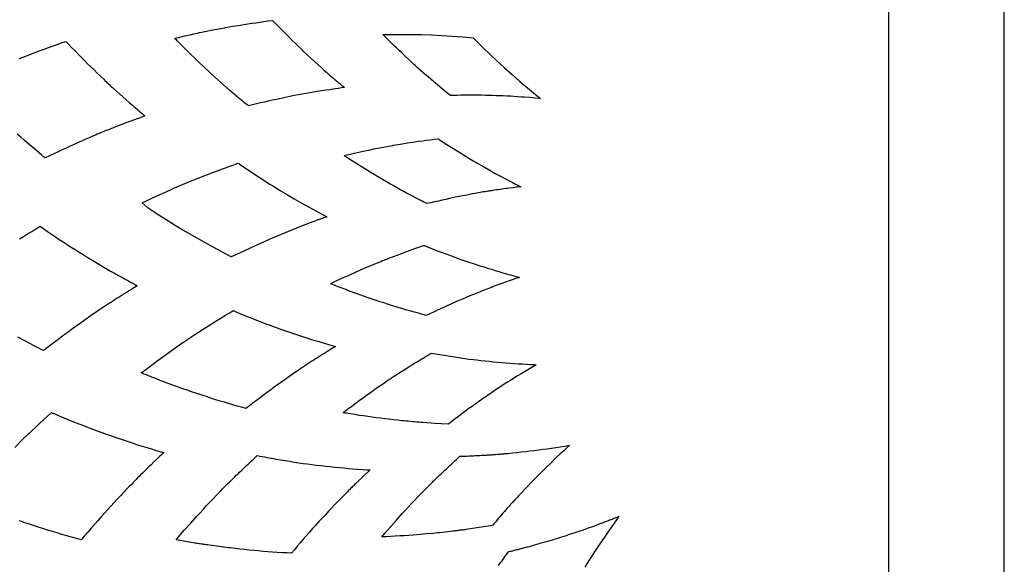
# Model space of a CAD drawing. Extents: x 0.8 to 11.3, y 0 to 12.1.
# Drawn here: x 2.6 to 2.8, y 5.5 to 5.7 of the extents above; entities that cross this region are included whole.
import ezdxf

# ---------------------------------------------------------------- set-up
doc = ezdxf.new("R2010")
doc.units = 0
doc.header["$LTSCALE"] = 0.25
doc.header["$MEASUREMENT"] = 0
doc.layers.get('0').update_dxf_attribs({"linetype": 'CONTINUOUS'})

msp = doc.modelspace()

# ---------------------------------------------------------------- linework, layer by layer
at = {"color": 7, "linetype": 'Continuous'}
for points in [[(2.78953, 6.38256), (2.78953, 5.26663), (2.47831, 5.26663), (2.47821, 6.38253)], [(2.81694, 5.25246), (2.81695, 6.38255)], [(2.62068, 5.64898), (2.62186, 5.64926), (2.62304, 5.64953), (2.62421, 5.6498), (2.62468, 5.6499), (2.62514, 5.65001), (2.6256, 5.65011), (2.62607, 5.65021), (2.62653, 5.65031), (2.62699, 5.65041), (2.62974, 5.65098), (2.63253, 5.65149), (2.63256, 5.65149), (2.63259, 5.6515), (2.63262, 5.6515), (2.63441, 5.65181), (2.6362, 5.6521), (2.63799, 5.65239), (2.63892, 5.65253), (2.63986, 5.65267), (2.64079, 5.6528), (2.6418, 5.65294), (2.64282, 5.65307), (2.64383, 5.65321), (2.64391, 5.65312), (2.64399, 5.65303), (2.64408, 5.65294), (2.64531, 5.65167), (2.64656, 5.65041), (2.64781, 5.64916), (2.64849, 5.64849), (2.64917, 5.64783), (2.64985, 5.64717), (2.65051, 5.64653), (2.65118, 5.64589), (2.65184, 5.64526), (2.65383, 5.6434), (2.6559, 5.64156), (2.6559, 5.64156), (2.6559, 5.64155), (2.65591, 5.64155), (2.65658, 5.64096), (2.65726, 5.64036), (2.65795, 5.63977), (2.6583, 5.63947), (2.65865, 5.63917), (2.65901, 5.63887), (2.65937, 5.63856), (2.65972, 5.63826), (2.66008, 5.63796), (2.66033, 5.63775), (2.66059, 5.63754), (2.66084, 5.63732), (2.66013, 5.63722), (2.65942, 5.63712), (2.65871, 5.63702), (2.65729, 5.63682), (2.65588, 5.6366), (2.65447, 5.63638), (2.65355, 5.63623), (2.65263, 5.63607), (2.65171, 5.63591), (2.65082, 5.63575), (2.64993, 5.63559), (2.64904, 5.63542), (2.64866, 5.63535), (2.64829, 5.63527), (2.64791, 5.6352), (2.64652, 5.63491), (2.64513, 5.63461), (2.64375, 5.63431), (2.64283, 5.6341), (2.64191, 5.63389), (2.641, 5.63368), (2.64003, 5.63345), (2.63907, 5.63321), (2.63811, 5.63298), (2.63774, 5.63328), (2.63737, 5.63359), (2.637, 5.6339), (2.63589, 5.63483), (2.63478, 5.63577), (2.63368, 5.63672), (2.63296, 5.63734), (2.63225, 5.63797), (2.63153, 5.6386), (2.63082, 5.63923), (2.63011, 5.63987), (2.62941, 5.6405), (2.62918, 5.64071), (2.62896, 5.64091), (2.62874, 5.64112), (2.62759, 5.64219), (2.62646, 5.64326), (2.62533, 5.64435), (2.62465, 5.64502), (2.62397, 5.64569), (2.62329, 5.64636), (2.62261, 5.64704), (2.62193, 5.64772), (2.62126, 5.6484), (2.62107, 5.64859), (2.62088, 5.64879), (2.62068, 5.64898), (2.62068, 5.64898), (2.62068, 5.64898)], [(2.66994, 5.64984), (2.67216, 5.64987), (2.67438, 5.64989), (2.6766, 5.64988), (2.67902, 5.64984), (2.68145, 5.64976), (2.68387, 5.64964), (2.68634, 5.64949), (2.68881, 5.64931), (2.69128, 5.64912), (2.69256, 5.64785), (2.69384, 5.64659), (2.69512, 5.64534), (2.69689, 5.64366), (2.69868, 5.64201), (2.7005, 5.64038), (2.70232, 5.63879), (2.70415, 5.63723), (2.70601, 5.6357), (2.70641, 5.63538), (2.7068, 5.63506), (2.7072, 5.63474), (2.70596, 5.63484), (2.70471, 5.63494), (2.70347, 5.63503), (2.70263, 5.63509), (2.70179, 5.63515), (2.70095, 5.6352), (2.70011, 5.63525), (2.69926, 5.63529), (2.69842, 5.63533), (2.69758, 5.63537), (2.69674, 5.6354), (2.6959, 5.63543), (2.69505, 5.63545), (2.69421, 5.63547), (2.69337, 5.63549), (2.69253, 5.6355), (2.69168, 5.63551), (2.69084, 5.63551), (2.69, 5.63551), (2.68915, 5.6355), (2.68831, 5.63549), (2.68751, 5.63548), (2.6867, 5.63547), (2.6859, 5.63545), (2.6856, 5.63569), (2.6853, 5.63594), (2.685, 5.63618), (2.68396, 5.63703), (2.68294, 5.63788), (2.68191, 5.63875), (2.68126, 5.6393), (2.68062, 5.63985), (2.67997, 5.64041), (2.67933, 5.64097), (2.67869, 5.64154), (2.67806, 5.6421), (2.6778, 5.64233), (2.67754, 5.64257), (2.67729, 5.6428), (2.67632, 5.6437), (2.67535, 5.6446), (2.67439, 5.64551), (2.67377, 5.6461), (2.67315, 5.64669), (2.67254, 5.64728), (2.67192, 5.64788), (2.67132, 5.64848), (2.67071, 5.64908), (2.67045, 5.64933), (2.6702, 5.64959), (2.66994, 5.64984), (2.66994, 5.64984), (2.66994, 5.64984)], [(2.58386, 5.64417), (2.58484, 5.64455), (2.58584, 5.64493), (2.58683, 5.64531), (2.58782, 5.64569), (2.58882, 5.64606), (2.58981, 5.64642), (2.59081, 5.64679), (2.59181, 5.64714), (2.59285, 5.64751), (2.59389, 5.64788), (2.59493, 5.64824), (2.59565, 5.64749), (2.59637, 5.64674), (2.5971, 5.64599), (2.59784, 5.64523), (2.59859, 5.64448), (2.59934, 5.64372), (2.60009, 5.64297), (2.60084, 5.64223), (2.6016, 5.64148), (2.60237, 5.64074), (2.60313, 5.64001), (2.60389, 5.63927), (2.60408, 5.63909), (2.60427, 5.63891), (2.60446, 5.63873), (2.60465, 5.63855), (2.60484, 5.63837), (2.60503, 5.63819), (2.60522, 5.63802), (2.60541, 5.63784), (2.6056, 5.63766), (2.60577, 5.6375), (2.60594, 5.63734), (2.60611, 5.63719), (2.60841, 5.63512), (2.60841, 5.63512), (2.60841, 5.63512), (2.60841, 5.63512), (2.60917, 5.63445), (2.60993, 5.63379), (2.61069, 5.63312), (2.61109, 5.63278), (2.61148, 5.63244), (2.61187, 5.6321), (2.61227, 5.63177), (2.61267, 5.63143), (2.61306, 5.63109), (2.61325, 5.63093), (2.61345, 5.63077), (2.61364, 5.6306), (2.61294, 5.63035), (2.61225, 5.6301), (2.61155, 5.62985), (2.61107, 5.62967), (2.61058, 5.62949), (2.6101, 5.62931), (2.60961, 5.62913), (2.60913, 5.62895), (2.60864, 5.62877), (2.60816, 5.62858), (2.60768, 5.6284), (2.60719, 5.62821), (2.6067, 5.62802), (2.60621, 5.62783), (2.60572, 5.62764), (2.60524, 5.62744), (2.60475, 5.62725), (2.60426, 5.62706), (2.60377, 5.62686), (2.60329, 5.62666), (2.6028, 5.62646), (2.60237, 5.62628), (2.60195, 5.6261), (2.60152, 5.62591), (2.60108, 5.62572), (2.60063, 5.62553), (2.60019, 5.62534), (2.59878, 5.62472), (2.59737, 5.62409), (2.59596, 5.62346), (2.59501, 5.62302), (2.59406, 5.62258), (2.59312, 5.62214), (2.59209, 5.62166), (2.59107, 5.62117), (2.59005, 5.62068), (2.5896, 5.62104), (2.58916, 5.62141), (2.58871, 5.62178), (2.58749, 5.6228), (2.58627, 5.62383), (2.58506, 5.62487), (2.58425, 5.62558), (2.58343, 5.62628)], [(2.66075, 5.62123), (2.66112, 5.62132), (2.6615, 5.62141), (2.66188, 5.6215), (2.66357, 5.62189), (2.66526, 5.62226), (2.66695, 5.62262), (2.66783, 5.6228), (2.66872, 5.62298), (2.6696, 5.62315), (2.67049, 5.62332), (2.67138, 5.62349), (2.67226, 5.62365), (2.6723, 5.62366), (2.67233, 5.62366), (2.67236, 5.62367), (2.67407, 5.62395), (2.67578, 5.62422), (2.67749, 5.62448), (2.67838, 5.62461), (2.67927, 5.62474), (2.68016, 5.62486), (2.68111, 5.62498), (2.68206, 5.6251), (2.68301, 5.62521), (2.6831, 5.62516), (2.68318, 5.6251), (2.68327, 5.62504), (2.68467, 5.62412), (2.68608, 5.62322), (2.68749, 5.62233), (2.68826, 5.62185), (2.68902, 5.62138), (2.68978, 5.62091), (2.69053, 5.62046), (2.69128, 5.62002), (2.69203, 5.61957), (2.69204, 5.61956), (2.69205, 5.61956), (2.69206, 5.61955), (2.69354, 5.6187), (2.69504, 5.61786), (2.69653, 5.61703), (2.69732, 5.6166), (2.69811, 5.61618), (2.69891, 5.61575), (2.6997, 5.61534), (2.7005, 5.61492), (2.70129, 5.61451), (2.70171, 5.61429), (2.70213, 5.61408), (2.70255, 5.61386), (2.70166, 5.61375), (2.70076, 5.61364), (2.69987, 5.61353), (2.69943, 5.61347), (2.69899, 5.61341), (2.69855, 5.61335), (2.69811, 5.61329), (2.69766, 5.61322), (2.69722, 5.61316), (2.69678, 5.6131), (2.69634, 5.61303), (2.6959, 5.61297), (2.69568, 5.61293), (2.69545, 5.6129), (2.69522, 5.61286), (2.695, 5.61283), (2.69477, 5.61279), (2.69455, 5.61276), (2.69414, 5.61269), (2.69373, 5.61262), (2.69332, 5.61255), (2.69078, 5.61209), (2.69044, 5.61203), (2.6901, 5.61196), (2.68976, 5.6119), (2.6884, 5.61163), (2.68705, 5.61136), (2.6857, 5.61107), (2.68482, 5.61088), (2.68395, 5.61069), (2.68307, 5.61049), (2.68217, 5.61028), (2.68126, 5.61007), (2.68036, 5.60986), (2.67998, 5.61005), (2.6796, 5.61024), (2.67922, 5.61044), (2.67799, 5.61108), (2.67676, 5.61172), (2.67554, 5.61238), (2.67475, 5.61281), (2.67396, 5.61324), (2.67317, 5.61368), (2.67238, 5.61412), (2.6716, 5.61456), (2.67081, 5.61501), (2.66847, 5.61637), (2.66828, 5.61649), (2.66808, 5.6166), (2.66788, 5.61672), (2.66769, 5.61684), (2.66749, 5.61696), (2.6673, 5.61708), (2.66692, 5.6173), (2.66655, 5.61753), (2.66618, 5.61776), (2.6658, 5.618), (2.66542, 5.61824), (2.66503, 5.61848), (2.66465, 5.61872), (2.66427, 5.61896), (2.66389, 5.6192), (2.66351, 5.61944), (2.66313, 5.61969), (2.66275, 5.61993), (2.66237, 5.62017), (2.662, 5.62042), (2.66162, 5.62066), (2.66133, 5.62085), (2.66104, 5.62104), (2.66075, 5.62123), (2.66075, 5.62123), (2.66075, 5.62123)], [(2.62437, 5.61516), (2.6244, 5.61517), (2.62443, 5.61518), (2.62446, 5.61519), (2.62625, 5.6159), (2.62804, 5.6166), (2.62984, 5.61729), (2.63078, 5.61764), (2.63172, 5.61799), (2.63267, 5.61833), (2.63369, 5.6187), (2.6347, 5.61906), (2.63572, 5.61941), (2.63582, 5.61934), (2.63593, 5.61927), (2.63603, 5.6192), (2.63757, 5.61816), (2.63912, 5.61712), (2.64068, 5.6161), (2.64152, 5.61556), (2.64236, 5.61502), (2.6432, 5.61449), (2.64403, 5.61397), (2.64485, 5.61346), (2.64567, 5.61295), (2.64568, 5.61294), (2.64569, 5.61294), (2.64571, 5.61293), (2.64734, 5.61196), (2.64898, 5.611), (2.65063, 5.61006), (2.65149, 5.60957), (2.65235, 5.60909), (2.65322, 5.60861), (2.65409, 5.60813), (2.65496, 5.60766), (2.65583, 5.6072), (2.65611, 5.60704), (2.6564, 5.60689), (2.65668, 5.60674), (2.65592, 5.60648), (2.65517, 5.60621), (2.65442, 5.60594), (2.65072, 5.60455), (2.6478, 5.60339), (2.64489, 5.60217), (2.64322, 5.60145), (2.64156, 5.60071), (2.6399, 5.59996), (2.63721, 5.5987), (2.63619, 5.59821), (2.63516, 5.59772), (2.63406, 5.59726), (2.63399, 5.5973), (2.63391, 5.59734), (2.63181, 5.59846), (2.62979, 5.59955), (2.62778, 5.60067), (2.6242, 5.60271), (2.62262, 5.60363), (2.62106, 5.60457), (2.6178, 5.60661), (2.6161, 5.60771), (2.6144, 5.60883), (2.61299, 5.61007), (2.61326, 5.6102), (2.61354, 5.61033), (2.61529, 5.61115), (2.61704, 5.61196), (2.6188, 5.61276), (2.61972, 5.61317), (2.62065, 5.61357), (2.62158, 5.61397), (2.62251, 5.61437), (2.62344, 5.61476), (2.62437, 5.61516), (2.62437, 5.61516), (2.62437, 5.61516)], [(2.58394, 5.60153), (2.5849, 5.60212), (2.58585, 5.60271), (2.58685, 5.60331), (2.58784, 5.6039), (2.58883, 5.6045), (2.58973, 5.60388), (2.59063, 5.60327), (2.59153, 5.60266), (2.59246, 5.60204), (2.59339, 5.60142), (2.59432, 5.60081), (2.59525, 5.6002), (2.59619, 5.59959), (2.59713, 5.59899), (2.59807, 5.5984), (2.59901, 5.59781), (2.59996, 5.59721), (2.60132, 5.59638), (2.60272, 5.59555), (2.60552, 5.59392), (2.60552, 5.59392), (2.60553, 5.59392), (2.60553, 5.59392), (2.60645, 5.5934), (2.60737, 5.59288), (2.6083, 5.59236), (2.60877, 5.5921), (2.60925, 5.59184), (2.60973, 5.59157), (2.61021, 5.59131), (2.61069, 5.59105), (2.61117, 5.59079), (2.61139, 5.59067), (2.61161, 5.59056), (2.61184, 5.59044), (2.61118, 5.59003), (2.61053, 5.58963), (2.60987, 5.58923), (2.60941, 5.58894), (2.60894, 5.58865), (2.60848, 5.58836), (2.60802, 5.58807), (2.60755, 5.58778), (2.60709, 5.58748), (2.60663, 5.58719), (2.60617, 5.58689), (2.60571, 5.58659), (2.60571, 5.58659), (2.60571, 5.58659)], [(2.70223, 5.59243), (2.70136, 5.59213), (2.70048, 5.59183), (2.69961, 5.59152), (2.69917, 5.59136), (2.69872, 5.5912), (2.69828, 5.59104), (2.69783, 5.59088), (2.69739, 5.59072), (2.69695, 5.59056), (2.6965, 5.59039), (2.69606, 5.59023), (2.69562, 5.59006), (2.69518, 5.5899), (2.69474, 5.58973), (2.6943, 5.58956), (2.69386, 5.58938), (2.69342, 5.58921), (2.69298, 5.58904), (2.69216, 5.5887), (2.69134, 5.58837), (2.69052, 5.58803), (2.68965, 5.58767), (2.68878, 5.5873), (2.68791, 5.58693), (2.68704, 5.58655), (2.68618, 5.58617), (2.68531, 5.58578), (2.68445, 5.5854), (2.68359, 5.585), (2.68273, 5.58461), (2.68189, 5.58421), (2.68104, 5.58381), (2.6802, 5.58341), (2.67927, 5.58366), (2.67835, 5.58392), (2.67743, 5.58417), (2.67652, 5.58443), (2.6756, 5.5847), (2.67469, 5.58497), (2.67378, 5.58524), (2.67287, 5.58552), (2.67196, 5.5858), (2.67106, 5.58608), (2.67015, 5.58637), (2.66925, 5.58666), (2.66878, 5.58681), (2.66832, 5.58697), (2.66786, 5.58712), (2.6674, 5.58727), (2.66694, 5.58743), (2.66648, 5.58758), (2.66559, 5.58789), (2.66471, 5.5882), (2.66383, 5.58851), (2.66338, 5.58868), (2.66294, 5.58885), (2.66249, 5.58901), (2.66204, 5.58918), (2.6616, 5.58935), (2.66115, 5.58952), (2.66071, 5.58969), (2.66027, 5.58986), (2.65982, 5.59003), (2.65938, 5.59021), (2.65893, 5.59038), (2.65849, 5.59055), (2.65818, 5.59068), (2.65786, 5.59081), (2.65754, 5.59093), (2.65789, 5.5911), (2.65824, 5.59126), (2.65859, 5.59143), (2.66026, 5.5922), (2.66193, 5.59297), (2.66361, 5.59372), (2.66449, 5.59411), (2.66538, 5.59449), (2.66627, 5.59488), (2.66715, 5.59525), (2.66803, 5.59561), (2.6689, 5.59598), (2.66909, 5.59605), (2.66927, 5.59613), (2.66946, 5.59621), (2.6697, 5.59631), (2.66995, 5.59641), (2.6702, 5.5965), (2.67043, 5.59659), (2.67066, 5.59668), (2.67088, 5.59677), (2.67111, 5.59686), (2.67133, 5.59694), (2.67155, 5.59703), (2.67421, 5.59803), (2.67509, 5.59836), (2.67597, 5.59868), (2.67685, 5.59899), (2.67729, 5.59915), (2.67774, 5.59931), (2.67819, 5.59946), (2.67864, 5.59962), (2.67908, 5.59977), (2.67953, 5.59993), (2.67958, 5.59995), (2.67964, 5.59996), (2.67969, 5.59998), (2.68146, 5.59927), (2.68324, 5.59858), (2.68503, 5.5979), (2.68762, 5.59695), (2.6878, 5.59689), (2.68799, 5.59682), (2.68817, 5.59676), (2.6884, 5.59668), (2.68863, 5.5966), (2.68885, 5.59652), (2.68908, 5.59644), (2.68931, 5.59636), (2.68954, 5.59628), (2.68977, 5.5962), (2.69, 5.59612), (2.69022, 5.59605), (2.69112, 5.59575), (2.69201, 5.59546), (2.6929, 5.59517), (2.6938, 5.59489), (2.69469, 5.59461), (2.69559, 5.59434), (2.69649, 5.59406), (2.69739, 5.5938), (2.69829, 5.59353), (2.69919, 5.59328), (2.7001, 5.59302), (2.701, 5.59277), (2.70141, 5.59266), (2.70182, 5.59254), (2.70223, 5.59243), (2.70223, 5.59243), (2.70223, 5.59243)], [(2.60571, 5.58659), (2.60547, 5.58644), (2.60524, 5.58629), (2.605, 5.58614), (2.60477, 5.58598), (2.60453, 5.58583), (2.60429, 5.58568), (2.60386, 5.58539), (2.60344, 5.58511), (2.60301, 5.58482), (2.60037, 5.583), (2.59997, 5.58272), (2.59957, 5.58244), (2.59917, 5.58215), (2.59782, 5.5812), (2.59648, 5.58023), (2.59514, 5.57925), (2.59425, 5.57859), (2.59335, 5.57792), (2.59245, 5.57724), (2.59151, 5.57653), (2.59057, 5.57581), (2.58963, 5.57509), (2.58909, 5.57537), (2.58855, 5.57565), (2.58801, 5.57594), (2.58654, 5.57672), (2.58507, 5.57751), (2.58361, 5.57831)], [(2.65875, 5.57607), (2.65805, 5.57565), (2.65734, 5.57522), (2.65664, 5.57478), (2.6562, 5.57451), (2.65576, 5.57424), (2.65531, 5.57396), (2.65487, 5.57368), (2.65443, 5.57341), (2.65399, 5.57313), (2.65356, 5.57285), (2.65312, 5.57257), (2.65268, 5.57229), (2.65225, 5.572), (2.65182, 5.57172), (2.65138, 5.57143), (2.65095, 5.57114), (2.65052, 5.57085), (2.6501, 5.57056), (2.64928, 5.57001), (2.64847, 5.56945), (2.64766, 5.56888), (2.6468, 5.56828), (2.64595, 5.56767), (2.64509, 5.56706), (2.64424, 5.56645), (2.64339, 5.56583), (2.64255, 5.56521), (2.64171, 5.56458), (2.64087, 5.56395), (2.64003, 5.56332), (2.6392, 5.56268), (2.63837, 5.56204), (2.63754, 5.5614), (2.63651, 5.56169), (2.63548, 5.56198), (2.63445, 5.56228), (2.63344, 5.56257), (2.63243, 5.56288), (2.63143, 5.56318), (2.63042, 5.56349), (2.62941, 5.56381), (2.62841, 5.56413), (2.62741, 5.56445), (2.62641, 5.56478), (2.62541, 5.56511), (2.6249, 5.56529), (2.62439, 5.56546), (2.62388, 5.56563), (2.62337, 5.56581), (2.62286, 5.56598), (2.62235, 5.56616), (2.62137, 5.56651), (2.62039, 5.56686), (2.61941, 5.56722), (2.61891, 5.56741), (2.61842, 5.56759), (2.61792, 5.56778), (2.61743, 5.56797), (2.61694, 5.56817), (2.61644, 5.56836), (2.61595, 5.56855), (2.61546, 5.56875), (2.61496, 5.56894), (2.61447, 5.56914), (2.61398, 5.56934), (2.61349, 5.56954), (2.61325, 5.56963), (2.61302, 5.56973), (2.61278, 5.56983), (2.61302, 5.57001), (2.61327, 5.57019), (2.61351, 5.57038), (2.61514, 5.57161), (2.61678, 5.57283), (2.61843, 5.57404), (2.6193, 5.57467), (2.62017, 5.57529), (2.62105, 5.57591), (2.62192, 5.57652), (2.6228, 5.57713), (2.62368, 5.57774), (2.62371, 5.57776), (2.62374, 5.57778), (2.62377, 5.57779), (2.62547, 5.57892), (2.62717, 5.58003), (2.62889, 5.58112), (2.62979, 5.58169), (2.63069, 5.58225), (2.63159, 5.58281), (2.63256, 5.5834), (2.63354, 5.58399), (2.63451, 5.58458), (2.63463, 5.58453), (2.63474, 5.58448), (2.63486, 5.58444), (2.63667, 5.58368), (2.63849, 5.58295), (2.64031, 5.58223), (2.64129, 5.58185), (2.64228, 5.58147), (2.64326, 5.5811), (2.64422, 5.58075), (2.64517, 5.5804), (2.64613, 5.58005), (2.64614, 5.58004), (2.64615, 5.58004), (2.64616, 5.58004), (2.64805, 5.57939), (2.64994, 5.57876), (2.65184, 5.57815), (2.65283, 5.57784), (2.65383, 5.57753), (2.65483, 5.57722), (2.65583, 5.57693), (2.65683, 5.57663), (2.65783, 5.57634), (2.65814, 5.57625), (2.65844, 5.57616), (2.65875, 5.57607), (2.65875, 5.57607), (2.65875, 5.57607)], [(2.6951, 5.56475), (2.69469, 5.56447), (2.69427, 5.56419), (2.69386, 5.5639), (2.69345, 5.56362), (2.69304, 5.56333), (2.69263, 5.56305), (2.69222, 5.56276), (2.69181, 5.56247), (2.69141, 5.56218), (2.69104, 5.56191), (2.69067, 5.56165), (2.69029, 5.56138), (2.6879, 5.55962), (2.68672, 5.55873), (2.68543, 5.55773), (2.68378, 5.5578), (2.68231, 5.55788), (2.67938, 5.55809), (2.6789, 5.55813), (2.67841, 5.55816), (2.67793, 5.5582), (2.67743, 5.55825), (2.67693, 5.55829), (2.67644, 5.55833), (2.67594, 5.55838), (2.67544, 5.55843), (2.67495, 5.55847), (2.67445, 5.55852), (2.67396, 5.55857), (2.67346, 5.55862), (2.67244, 5.55874), (2.67143, 5.55885), (2.67041, 5.55896), (2.66939, 5.55909), (2.66838, 5.55922), (2.66737, 5.55935), (2.66635, 5.55949), (2.66534, 5.55964), (2.66433, 5.55979), (2.66332, 5.55995), (2.66231, 5.56012), (2.6613, 5.56029), (2.66104, 5.56034), (2.66077, 5.56038), (2.66051, 5.56043), (2.66153, 5.56121), (2.66256, 5.56198), (2.66359, 5.56274), (2.66441, 5.56335), (2.66524, 5.56396), (2.66608, 5.56456), (2.66691, 5.56515), (2.66775, 5.56575), (2.66859, 5.56634), (2.66944, 5.56692), (2.67029, 5.5675), (2.67113, 5.56808), (2.67156, 5.56837), (2.67199, 5.56865), (2.67242, 5.56894), (2.67286, 5.56922), (2.67329, 5.56951), (2.67372, 5.56979), (2.67454, 5.57031), (2.67536, 5.57082), (2.67617, 5.57134), (2.6766, 5.5716), (2.67702, 5.57186), (2.67745, 5.57212), (2.67788, 5.57238), (2.6783, 5.57264), (2.67873, 5.5729), (2.67916, 5.57316), (2.67959, 5.57342), (2.68002, 5.57367), (2.68049, 5.57395), (2.68095, 5.57422), (2.68142, 5.5745), (2.68192, 5.57441), (2.68242, 5.57432), (2.68293, 5.57423), (2.68342, 5.57415), (2.68391, 5.57407), (2.6844, 5.57399), (2.68489, 5.57391), (2.68539, 5.57383), (2.68588, 5.57375), (2.68637, 5.57368), (2.68686, 5.5736), (2.68736, 5.57353), (2.68785, 5.57345), (2.68835, 5.57338), (2.68884, 5.57331), (2.68934, 5.57324), (2.68983, 5.57317), (2.69033, 5.57311), (2.69126, 5.57299), (2.69219, 5.57288), (2.69312, 5.57277), (2.6941, 5.57267), (2.69508, 5.57257), (2.69606, 5.57247), (2.69705, 5.57238), (2.69803, 5.57229), (2.69901, 5.57221), (2.69999, 5.57214), (2.70098, 5.57206), (2.70196, 5.572), (2.70294, 5.57194), (2.70393, 5.57188), (2.70491, 5.57183), (2.70535, 5.5718), (2.70578, 5.57178), (2.70622, 5.57176), (2.70502, 5.57106), (2.70383, 5.57035), (2.70265, 5.56964), (2.70179, 5.56912), (2.70095, 5.56859), (2.7001, 5.56805), (2.69926, 5.56752), (2.69842, 5.56697), (2.69759, 5.56642), (2.69676, 5.56587), (2.69593, 5.56531), (2.6951, 5.56475), (2.6951, 5.56475), (2.6951, 5.56475)], [(2.58285, 5.55221), (2.58447, 5.55381), (2.58611, 5.55539), (2.58696, 5.55621), (2.58783, 5.55702), (2.58869, 5.55784), (2.58963, 5.55871), (2.59058, 5.55958), (2.59152, 5.56045), (2.59165, 5.56039), (2.59179, 5.56033), (2.59192, 5.56028), (2.59394, 5.55943), (2.59597, 5.5586), (2.598, 5.55779), (2.5991, 5.55736), (2.60019, 5.55694), (2.60128, 5.55653), (2.60235, 5.55613), (2.60342, 5.55573), (2.60448, 5.55534), (2.6045, 5.55533), (2.60451, 5.55533), (2.60452, 5.55532), (2.60661, 5.5546), (2.60871, 5.55389), (2.61082, 5.5532), (2.61192, 5.55285), (2.61302, 5.55251), (2.61412, 5.55217), (2.61522, 5.55183), (2.61633, 5.5515), (2.61743, 5.55117), (2.61766, 5.55111), (2.61789, 5.55104), (2.61812, 5.55098), (2.61781, 5.55069), (2.6175, 5.5504), (2.61719, 5.55011), (2.61649, 5.54945), (2.61578, 5.54878), (2.61508, 5.5481), (2.61466, 5.5477), (2.61425, 5.5473), (2.61384, 5.5469), (2.61343, 5.54651), (2.61303, 5.54611), (2.61263, 5.54572), (2.61263, 5.54572), (2.61263, 5.54572)], [(2.69592, 5.53378), (2.69538, 5.53369), (2.69483, 5.5336), (2.69429, 5.5335), (2.69377, 5.53342), (2.69324, 5.53333), (2.69272, 5.53325), (2.69219, 5.53317), (2.69166, 5.53308), (2.69114, 5.533), (2.69061, 5.53293), (2.69009, 5.53285), (2.68956, 5.53277), (2.6893, 5.53274), (2.68903, 5.5327), (2.68876, 5.53266), (2.6885, 5.53262), (2.68823, 5.53259), (2.68796, 5.53255), (2.68769, 5.53252), (2.68743, 5.53249), (2.68716, 5.53245), (2.68693, 5.53243), (2.68669, 5.5324), (2.68646, 5.53237), (2.68337, 5.53203), (2.68286, 5.53197), (2.68235, 5.53192), (2.68184, 5.53187), (2.68027, 5.53172), (2.6787, 5.53159), (2.67713, 5.53147), (2.67606, 5.53139), (2.67499, 5.53132), (2.67392, 5.53125), (2.67285, 5.53119), (2.67178, 5.53113), (2.67071, 5.53108), (2.67036, 5.53106), (2.67001, 5.53105), (2.66965, 5.53103), (2.66991, 5.53133), (2.67017, 5.53163), (2.67042, 5.53192), (2.67178, 5.53348), (2.67315, 5.53502), (2.67453, 5.53655), (2.67526, 5.53734), (2.676, 5.53813), (2.67674, 5.53892), (2.67748, 5.53971), (2.67823, 5.54049), (2.67897, 5.54127), (2.68117, 5.5435), (2.68134, 5.54367), (2.6815, 5.54383), (2.68167, 5.544), (2.68186, 5.54419), (2.68206, 5.54438), (2.68225, 5.54457), (2.68244, 5.54476), (2.68264, 5.54495), (2.68283, 5.54514), (2.68302, 5.54533), (2.68322, 5.54552), (2.68342, 5.5457), (2.6838, 5.54607), (2.68419, 5.54644), (2.68458, 5.54681), (2.68497, 5.54717), (2.68536, 5.54754), (2.68575, 5.5479), (2.68614, 5.54826), (2.68654, 5.54863), (2.68693, 5.54899), (2.68734, 5.54936), (2.68775, 5.54973), (2.68816, 5.5501), (2.68871, 5.55012), (2.68925, 5.55014), (2.6898, 5.55016), (2.69031, 5.55018), (2.69083, 5.5502), (2.69135, 5.55022), (2.69186, 5.55025), (2.69238, 5.55027), (2.6929, 5.5503), (2.69341, 5.55033), (2.69393, 5.55036), (2.69445, 5.55039), (2.69471, 5.55041), (2.69498, 5.55042), (2.69525, 5.55044), (2.69551, 5.55046), (2.69578, 5.55048), (2.69604, 5.5505), (2.69654, 5.55054), (2.69703, 5.55058), (2.69752, 5.55062), (2.69777, 5.55064), (2.69803, 5.55066), (2.69829, 5.55069), (2.69855, 5.55071), (2.69881, 5.55073), (2.69907, 5.55076), (2.69958, 5.5508), (2.70008, 5.55085), (2.70059, 5.5509), (2.70162, 5.55101), (2.70264, 5.55112), (2.70367, 5.55124), (2.70469, 5.55136), (2.70572, 5.55148), (2.70674, 5.55162), (2.70776, 5.55175), (2.70879, 5.5519), (2.70981, 5.55204), (2.71083, 5.5522), (2.71185, 5.55236), (2.71287, 5.55252), (2.71328, 5.55259), (2.7137, 5.55266), (2.71412, 5.55272), (2.71338, 5.55204), (2.71263, 5.55135), (2.71189, 5.55066), (2.7108, 5.54963), (2.70972, 5.54859), (2.70865, 5.54754), (2.7079, 5.54681), (2.70716, 5.54607), (2.70642, 5.54532), (2.7057, 5.5446), (2.70499, 5.54387), (2.70429, 5.54314), (2.70215, 5.54088), (2.702, 5.54071), (2.70184, 5.54055), (2.70169, 5.54038), (2.70151, 5.54019), (2.70133, 5.53999), (2.70114, 5.53979), (2.70096, 5.53959), (2.70078, 5.53939), (2.7006, 5.53919), (2.70042, 5.53899), (2.70024, 5.53879), (2.70006, 5.53859), (2.69972, 5.5382), (2.69937, 5.53781), (2.69903, 5.53741), (2.69868, 5.53702), (2.69834, 5.53663), (2.698, 5.53623), (2.69766, 5.53584), (2.69732, 5.53544), (2.69698, 5.53504), (2.69663, 5.53462), (2.69627, 5.5342), (2.69592, 5.53378), (2.69592, 5.53378), (2.69592, 5.53378)], [(2.66378, 5.54394), (2.6636, 5.54377), (2.66343, 5.54359), (2.66325, 5.54342), (2.66306, 5.54323), (2.66287, 5.54304), (2.66268, 5.54285), (2.66248, 5.54266), (2.66229, 5.54247), (2.6621, 5.54228), (2.66191, 5.54209), (2.66172, 5.5419), (2.66153, 5.54171), (2.66115, 5.54132), (2.66076, 5.54093), (2.66038, 5.54054), (2.66, 5.54015), (2.65962, 5.53976), (2.65924, 5.53937), (2.65852, 5.53861), (2.6578, 5.53786), (2.65708, 5.5371), (2.65632, 5.53628), (2.65556, 5.53546), (2.6548, 5.53464), (2.65405, 5.53382), (2.65331, 5.53299), (2.65256, 5.53215), (2.65182, 5.53132), (2.65109, 5.53047), (2.65037, 5.52962), (2.64968, 5.52881), (2.64901, 5.52799), (2.64833, 5.52717), (2.6472, 5.52723), (2.64607, 5.52729), (2.64494, 5.52736), (2.64384, 5.52743), (2.64273, 5.52752), (2.64163, 5.52761), (2.64053, 5.52771), (2.63943, 5.52781), (2.63832, 5.52792), (2.63722, 5.52804), (2.63612, 5.52816), (2.63502, 5.52828), (2.63447, 5.52834), (2.63391, 5.52841), (2.63336, 5.52848), (2.6328, 5.52854), (2.63225, 5.52861), (2.63169, 5.52868), (2.6306, 5.52883), (2.62951, 5.52898), (2.62841, 5.52913), (2.62813, 5.52917), (2.62785, 5.52921), (2.62758, 5.52925), (2.6273, 5.52929), (2.62702, 5.52933), (2.62674, 5.52937), (2.62646, 5.52942), (2.62618, 5.52946), (2.6259, 5.5295), (2.62563, 5.52954), (2.62536, 5.52959), (2.62508, 5.52963), (2.62102, 5.53034), (2.62122, 5.53057), (2.62142, 5.5308), (2.62162, 5.53103), (2.62304, 5.53267), (2.62447, 5.53429), (2.62592, 5.53591), (2.62669, 5.53675), (2.62746, 5.5376), (2.62824, 5.53844), (2.62901, 5.53926), (2.62978, 5.54007), (2.63055, 5.54089), (2.6309, 5.54125), (2.63125, 5.54161), (2.6316, 5.54197), (2.632, 5.54238), (2.6324, 5.54278), (2.6328, 5.54319), (2.63321, 5.54359), (2.63362, 5.544), (2.63403, 5.5444), (2.63444, 5.5448), (2.63485, 5.5452), (2.63526, 5.5456), (2.63566, 5.54598), (2.63605, 5.54636), (2.63645, 5.54675), (2.63686, 5.54713), (2.63726, 5.54751), (2.63766, 5.54789), (2.63806, 5.54827), (2.63847, 5.54865), (2.63887, 5.54903), (2.63932, 5.54944), (2.63978, 5.54986), (2.64023, 5.55027), (2.64079, 5.55016), (2.64136, 5.55006), (2.64193, 5.54995), (2.64247, 5.54985), (2.64301, 5.54975), (2.64355, 5.54965), (2.6441, 5.54955), (2.64464, 5.54946), (2.64518, 5.54937), (2.64572, 5.54927), (2.64627, 5.54918), (2.64681, 5.54909), (2.64735, 5.549), (2.6479, 5.54892), (2.64844, 5.54883), (2.64898, 5.54874), (2.64952, 5.54866), (2.65007, 5.54858), (2.6511, 5.54843), (2.65213, 5.5483), (2.65316, 5.54816), (2.65423, 5.54803), (2.65531, 5.54791), (2.65638, 5.54778), (2.65746, 5.54767), (2.65854, 5.54756), (2.65962, 5.54745), (2.6607, 5.54735), (2.66177, 5.54725), (2.66285, 5.54716), (2.66393, 5.54708), (2.66501, 5.547), (2.6661, 5.54693), (2.66636, 5.54691), (2.66662, 5.54689), (2.66689, 5.54687), (2.66378, 5.54394), (2.66378, 5.54394), (2.66378, 5.54394)], [(2.61263, 5.54572), (2.61228, 5.54536), (2.61192, 5.545), (2.61157, 5.54464), (2.61116, 5.54422), (2.61076, 5.5438), (2.61035, 5.54338), (2.60995, 5.54297), (2.60955, 5.54255), (2.60915, 5.54213), (2.60875, 5.5417), (2.60835, 5.54128), (2.60795, 5.54086), (2.60716, 5.54001), (2.60637, 5.53915), (2.60558, 5.53829), (2.60479, 5.53743), (2.60401, 5.53657), (2.60323, 5.5357), (2.60246, 5.53483), (2.60169, 5.53395), (2.60093, 5.53308), (2.60015, 5.53216), (2.59937, 5.53125), (2.59859, 5.53033), (2.59744, 5.53065), (2.59628, 5.53097), (2.59513, 5.5313), (2.594, 5.53163), (2.59287, 5.53196), (2.59174, 5.53231), (2.59062, 5.53265), (2.58949, 5.533), (2.58837, 5.53336), (2.58725, 5.53372), (2.58613, 5.53409), (2.58501, 5.53445), (2.58445, 5.53464), (2.58388, 5.53483)], [(2.70296, 5.52836), (2.70323, 5.52843), (2.7035, 5.5285), (2.70377, 5.52858), (2.70405, 5.52865), (2.70432, 5.52872), (2.70459, 5.5288), (2.70509, 5.52894), (2.7056, 5.52908), (2.7061, 5.52922), (2.70663, 5.52937), (2.70716, 5.52952), (2.7077, 5.52967), (2.70822, 5.52983), (2.70875, 5.52998), (2.70928, 5.53014), (2.71029, 5.53045), (2.7113, 5.53076), (2.7123, 5.53107), (2.71282, 5.53123), (2.71334, 5.5314), (2.71386, 5.53157), (2.71438, 5.53173), (2.71489, 5.5319), (2.71541, 5.53208), (2.71639, 5.53241), (2.71737, 5.53274), (2.71835, 5.53308), (2.71985, 5.53361), (2.72136, 5.53418), (2.72161, 5.53427), (2.72187, 5.53437), (2.72212, 5.53447), (2.72238, 5.53457), (2.72263, 5.53466), (2.72289, 5.53476), (2.72314, 5.53486), (2.7234, 5.53496), (2.72365, 5.53506), (2.7239, 5.53516), (2.72416, 5.53526), (2.72441, 5.53536), (2.72487, 5.53554), (2.72533, 5.53572), (2.72579, 5.53591), (2.72522, 5.53511), (2.72466, 5.53432), (2.72409, 5.53352), (2.72313, 5.53215), (2.72218, 5.53077), (2.72124, 5.52938), (2.72062, 5.52846), (2.72002, 5.52754), (2.71942, 5.52661), (2.71884, 5.52571), (2.71827, 5.5248), (2.7177, 5.5239)], [(2.69732, 5.52428), (2.69763, 5.52472), (2.69779, 5.52495), (2.69796, 5.52518), (2.69812, 5.5254), (2.69828, 5.52563), (2.69844, 5.52585), (2.69861, 5.52608), (2.69877, 5.52631), (2.69893, 5.52653), (2.6991, 5.52676), (2.69926, 5.52698), (2.69943, 5.52721), (2.69959, 5.52743), (2.69962, 5.52747), (2.69965, 5.52751), (2.69968, 5.52755), (2.69998, 5.52762), (2.70027, 5.52769), (2.70057, 5.52777), (2.70084, 5.52783), (2.7011, 5.5279), (2.70137, 5.52796), (2.70163, 5.52803), (2.7019, 5.52809), (2.70217, 5.52816), (2.70243, 5.52823), (2.7027, 5.5283), (2.70296, 5.52836), (2.70296, 5.52836), (2.70296, 5.52836)]]:
    msp.add_lwpolyline(points, dxfattribs=at)

doc.saveas('drawing.dxf')
